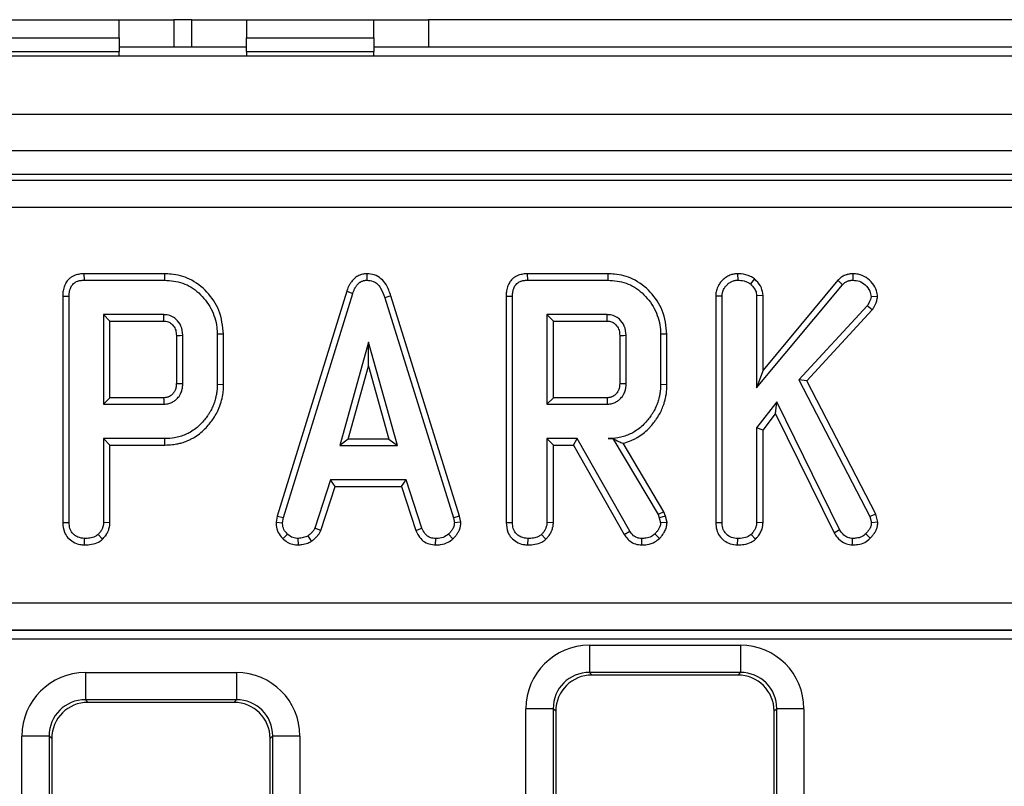
# Model space of a CAD drawing. Units: millimetres. Extents: x 7 to 418, y -29 to 291.
# Drawn here: x 79 to 90, y 175 to 183 of the extents above; entities that cross this region are included whole.
import ezdxf

# ---------------------------------------------------------------- set-up
doc = ezdxf.new("R2010")
doc.units = ezdxf.units.MM

msp = doc.modelspace()

# ---------------------------------------------------------------- linework, layer by layer
at = {"color": 7, "linetype": 'Continuous', "lineweight": 25}
for p, q in [((78.693767, 183.399326), (80.093767, 183.399326)), ((80.093767, 183.199326), (80.093767, 183.399326)), ((80.093767, 183.399326), (80.693767, 183.399326)), ((80.693767, 183.399326), (80.693767, 183.099326)), ((80.893767, 183.399326), (80.693767, 183.399326)), ((80.893767, 183.099326), (80.893767, 183.399326)), ((80.893767, 183.399326), (81.493767, 183.399326)), ((81.493767, 183.399326), (82.893767, 183.399326)), ((81.493767, 183.399326), (81.493767, 183.199326)), ((82.893767, 183.199326), (82.893767, 183.399326)), ((82.893767, 183.399326), (83.493767, 183.399326)), ((83.493767, 183.399326), (83.493767, 183.099326)), ((94.093767, 183.399326), (83.493767, 183.399326)), ((78.693767, 183.199326), (80.093767, 183.199326)), ((80.093767, 183.199326), (80.093767, 183.049326)), ((81.493767, 183.199326), (82.893767, 183.199326)), ((81.493767, 183.049326), (81.493767, 183.199326)), ((82.893767, 183.199326), (82.893767, 183.049326)), ((78.693767, 183.049326), (80.093767, 183.049326)), ((80.693767, 183.099326), (80.093767, 183.099326)), ((80.093767, 182.999326), (80.093767, 183.049326)), ((80.893767, 183.099326), (80.693767, 183.099326)), ((81.493767, 183.099326), (80.893767, 183.099326)), ((81.493767, 183.049326), (81.493767, 182.999326)), ((81.493767, 183.049326), (82.893767, 183.049326)), ((83.493767, 183.099326), (82.893767, 183.099326)), ((82.893767, 182.999326), (82.893767, 183.049326)), ((94.093767, 183.099326), (83.493767, 183.099326)), ((230.643767, 182.999326), (30.843767, 182.999326)), ((230.643767, 182.359326), (30.843767, 182.359326)), ((230.643767, 181.959326), (30.843767, 181.959326)), ((110.330948, 181.699326), (50.774603, 181.699326)), ((50.952235, 181.635796), (110.153316, 181.635796)), ((110.153316, 181.336938), (50.952235, 181.336938)), ((79.706446, 180.607695), (79.707894, 180.537164)), ((80.592185, 180.607695), (79.706446, 180.607695)), ((79.707894, 180.537164), (80.591171, 180.537164)), ((80.592185, 180.607695), (80.591171, 180.537164)), ((82.817139, 180.607786), (82.817455, 180.537164)), ((84.579959, 180.607695), (84.581407, 180.537164)), ((85.465698, 180.607695), (84.579959, 180.607695)), ((84.581407, 180.537164), (85.464684, 180.537164)), ((85.465698, 180.607695), (85.464684, 180.537164)), ((86.891674, 180.607733), (86.892235, 180.537164)), ((87.076816, 180.552064), (87.032353, 180.496961)), ((87.99222, 180.536938), (87.170874, 179.549263)), ((87.99222, 180.536938), (88.043333, 180.488093)), ((88.156649, 180.607756), (88.156847, 180.537164)), ((82.594503, 180.415399), (81.830632, 177.946006)), ((82.594503, 180.415399), (82.661374, 180.392907)), ((87.100343, 179.35414), (88.043333, 180.488093)), ((79.473596, 180.36182), (79.473596, 177.874524)), ((79.473596, 180.36182), (79.544127, 180.360981)), ((79.544127, 177.875508), (79.544127, 180.360981)), ((81.899296, 177.929309), (82.661374, 180.392907)), ((83.080104, 180.364735), (83.012556, 180.344427)), ((83.012556, 180.344427), (83.767539, 177.926944)), ((83.835994, 177.94435), (83.080104, 180.364735)), ((84.34711, 180.36182), (84.34711, 177.874524)), ((84.34711, 180.36182), (84.41764, 180.360981)), ((84.41764, 177.875508), (84.41764, 180.360981)), ((86.651434, 180.366471), (86.721965, 180.36512)), ((86.651434, 180.366471), (86.651434, 177.874524)), ((86.721965, 177.875508), (86.721965, 180.36512)), ((87.170874, 180.368499), (87.100343, 180.366302)), ((87.100343, 180.366302), (87.100343, 179.35414)), ((87.170874, 179.549263), (87.170874, 180.368499)), ((88.429272, 180.355847), (88.358451, 180.357434)), ((88.315292, 180.254562), (87.56563, 179.44164)), ((87.651021, 179.430197), (88.371651, 180.211637)), ((88.371651, 180.211637), (88.315292, 180.254562)), ((80.584667, 180.158785), (79.922505, 180.158785)), ((79.922505, 180.158785), (79.922505, 179.175002)), ((79.993036, 180.088255), (79.922505, 180.158785)), ((85.458181, 180.158785), (84.796019, 180.158785)), ((84.86655, 180.088255), (84.796019, 180.158785)), ((84.796019, 180.158785), (84.796019, 179.175002)), ((79.993036, 179.245532), (79.993036, 180.088255)), ((79.993036, 180.088255), (80.582846, 180.088255)), ((84.86655, 180.088255), (85.45636, 180.088255)), ((84.86655, 179.245532), (84.86655, 180.088255)), ((80.722245, 179.93038), (80.722245, 179.403078)), ((80.792776, 179.402029), (80.792776, 179.931758)), ((81.241685, 179.94492), (81.171154, 179.944174)), ((81.171154, 179.944174), (81.171154, 179.389613)), ((81.241685, 179.388836), (81.241685, 179.94492)), ((85.595758, 179.93038), (85.595758, 179.403078)), ((85.666289, 179.402029), (85.666289, 179.931758)), ((86.115198, 179.94492), (86.044667, 179.944174)), ((86.044667, 179.944174), (86.044667, 179.389613)), ((86.115198, 179.388836), (86.115198, 179.94492)), ((82.835191, 179.856083), (82.518299, 178.720948)), ((83.152083, 178.720948), (82.835191, 179.856083)), ((82.835191, 179.593775), (82.835191, 179.856083)), ((82.611217, 178.791478), (82.835191, 179.593775)), ((82.835191, 179.593775), (83.059166, 178.791478)), ((87.170874, 179.549263), (87.100343, 179.35414)), ((87.56563, 179.44164), (88.343671, 177.941725)), ((87.651021, 179.430197), (87.56563, 179.44164)), ((81.241685, 179.388836), (81.171154, 179.389613)), ((86.115198, 179.388836), (86.044667, 179.389613)), ((88.409927, 177.96717), (87.651021, 179.430197)), ((79.993036, 179.245532), (79.922505, 179.175002)), ((80.582634, 179.245532), (79.993036, 179.245532)), ((84.86655, 179.245532), (84.796019, 179.175002)), ((85.456147, 179.245532), (84.86655, 179.245532)), ((79.922505, 179.175002), (80.584667, 179.175002)), ((84.796019, 179.175002), (85.458181, 179.175002)), ((87.321458, 179.201606), (87.100343, 178.915458)), ((87.308107, 179.068978), (87.321458, 179.201606)), ((88.01259, 177.796877), (87.321458, 179.201606)), ((87.170874, 178.891382), (87.308107, 179.068978)), ((87.308107, 179.068978), (87.951397, 177.761486)), ((87.100343, 178.915458), (87.100343, 177.874326)), ((87.170874, 178.891382), (87.100343, 178.915458)), ((79.922505, 178.796623), (79.922505, 177.874326)), ((80.595901, 178.796623), (79.922505, 178.796623)), ((79.993036, 178.726093), (79.922505, 178.796623)), ((80.596916, 178.726093), (80.595901, 178.796623)), ((82.611217, 178.791478), (82.518299, 178.720948)), ((83.059166, 178.791478), (82.611217, 178.791478)), ((83.059166, 178.791478), (83.152083, 178.720948)), ((85.127691, 178.796623), (84.796019, 178.796623)), ((84.796019, 178.796623), (84.796019, 177.874326)), ((84.86655, 178.726093), (84.796019, 178.796623)), ((85.086684, 178.726093), (85.127691, 178.796623)), ((85.705901, 177.780914), (85.127691, 178.796623)), ((85.520288, 178.797718), (85.468823, 178.796623)), ((85.468823, 178.796623), (85.519667, 178.796623)), ((85.520288, 178.797718), (85.519667, 178.796623)), ((85.519667, 178.796623), (86.018063, 177.963008)), ((87.170874, 177.872394), (87.170874, 178.891382)), ((79.993036, 178.726093), (80.596916, 178.726093)), ((79.993036, 177.872394), (79.993036, 178.726093)), ((82.518299, 178.720948), (83.152083, 178.720948)), ((84.86655, 178.726093), (85.086684, 178.726093)), ((84.86655, 177.872394), (84.86655, 178.726093)), ((85.086684, 178.726093), (85.646073, 177.743443)), ((86.082192, 177.993193), (85.632547, 178.745268)), ((82.418384, 178.342569), (82.243975, 177.812248)), ((82.309618, 177.786086), (82.469435, 178.272038)), ((83.247269, 178.342569), (82.418384, 178.342569)), ((82.469435, 178.272038), (82.418384, 178.342569)), ((82.469435, 178.272038), (83.196235, 178.272038)), ((83.196235, 178.272038), (83.247269, 178.342569)), ((83.196235, 178.272038), (83.356012, 177.78675)), ((83.421678, 177.81284), (83.247269, 178.342569)), ((81.830632, 177.946006), (81.818373, 177.877497)), ((81.830632, 177.946006), (81.899296, 177.929309)), ((81.889245, 177.873144), (81.899296, 177.929309)), ((83.835994, 177.94435), (83.767539, 177.926944)), ((83.767539, 177.926944), (83.778181, 177.873144)), ((83.849163, 177.87777), (83.835994, 177.94435)), ((86.082192, 177.993193), (86.018063, 177.963008)), ((86.018063, 177.963008), (86.031069, 177.926353)), ((86.098761, 177.946498), (86.031069, 177.926353)), ((86.031069, 177.926353), (86.044667, 177.870187)), ((86.098761, 177.946498), (86.082192, 177.993193)), ((86.115786, 177.876177), (86.098761, 177.946498)), ((88.409927, 177.96717), (88.343671, 177.941725)), ((88.343671, 177.941725), (88.361999, 177.87137)), ((88.433416, 177.877003), (88.409927, 177.96717)), ((79.473596, 177.874524), (79.544127, 177.875508)), ((79.993036, 177.872394), (79.922505, 177.874326)), ((81.818373, 177.877497), (81.889245, 177.873144)), ((83.849163, 177.87777), (83.778181, 177.873144)), ((84.34711, 177.874524), (84.41764, 177.875508)), ((84.86655, 177.872394), (84.796019, 177.874326)), ((86.115786, 177.876177), (86.044667, 177.870187)), ((86.651434, 177.874524), (86.721965, 177.875508)), ((87.170874, 177.872394), (87.100343, 177.874326)), ((88.433416, 177.877003), (88.361999, 177.87137)), ((79.909727, 177.690503), (79.86161, 177.742485)), ((81.894015, 177.697117), (81.942455, 177.748397)), ((82.209078, 177.669534), (82.169482, 177.728296)), ((82.309618, 177.786086), (82.243975, 177.812248)), ((83.356012, 177.78675), (83.421678, 177.81284)), ((83.762739, 177.695115), (83.714921, 177.747215)), ((84.783241, 177.690503), (84.735124, 177.742485)), ((85.646073, 177.743443), (85.705901, 177.780914)), ((86.031813, 177.698183), (85.983181, 177.749579)), ((87.087565, 177.690503), (87.039448, 177.742485)), ((87.951397, 177.761486), (88.01259, 177.796877)), ((88.349598, 177.70243), (88.29933, 177.751944)), ((79.713893, 177.628728), (79.714397, 177.699326)), ((82.064661, 177.628585), (82.061289, 177.699326)), ((83.572195, 177.628691), (83.57362, 177.699326)), ((84.587407, 177.628728), (84.587911, 177.699326)), ((85.837731, 177.628716), (85.838924, 177.699326)), ((86.891731, 177.628728), (86.892235, 177.699326)), ((88.154021, 177.628666), (88.155073, 177.699326)), ((51.357403, 176.992467), (109.748148, 176.992467)), ((109.748148, 176.692878), (51.357403, 176.692878)), ((51.358908, 176.691781), (109.746644, 176.691781)), ((109.746644, 176.591918), (51.358908, 176.591918)), ((85.262719, 176.526719), (86.922832, 176.526719)), ((85.262719, 176.526719), (85.262719, 176.22786)), ((86.922832, 176.526719), (86.922832, 176.22786)), ((79.722719, 176.226719), (81.382832, 176.226719)), ((79.722719, 176.226719), (79.722719, 175.92786)), ((81.382832, 176.226719), (81.382832, 175.92786)), ((86.922832, 176.22786), (85.262719, 176.22786)), ((85.262719, 176.22786), (85.291253, 176.199326)), ((86.894298, 176.199326), (85.291253, 176.199326)), ((86.894298, 176.199326), (86.922832, 176.22786)), ((81.382832, 175.92786), (79.722719, 175.92786)), ((79.722719, 175.92786), (79.751253, 175.899326)), ((81.354298, 175.899326), (79.751253, 175.899326)), ((81.354298, 175.899326), (81.382832, 175.92786)), ((84.565383, 159.1124), (84.565383, 175.829382)), ((84.864241, 175.829382), (84.565383, 175.829382)), ((84.864241, 175.829382), (84.864241, 159.1124)), ((84.892776, 175.800848), (84.864241, 175.829382)), ((84.892776, 175.800848), (84.892776, 159.129493)), ((87.32131, 175.829382), (87.292776, 175.800848)), ((87.292776, 159.129493), (87.292776, 175.800848)), ((87.620168, 175.829382), (87.32131, 175.829382)), ((87.32131, 159.1124), (87.32131, 175.829382)), ((87.620168, 175.829382), (87.620168, 159.1124)), ((79.025383, 159.1124), (79.025383, 175.529382)), ((79.324241, 175.529382), (79.025383, 175.529382)), ((79.324241, 175.529382), (79.324241, 159.1124)), ((79.352776, 175.500848), (79.324241, 175.529382)), ((79.352776, 175.500848), (79.352776, 159.129493)), ((81.78131, 175.529382), (81.752776, 175.500848)), ((81.752776, 159.129493), (81.752776, 175.500848)), ((82.080168, 175.529382), (81.78131, 175.529382)), ((81.78131, 159.1124), (81.78131, 175.529382)), ((82.080168, 175.529382), (82.080168, 159.1124))]:
    msp.add_line(p, q, dxfattribs=at)
at = {"color": 7, "linetype": 'Continuous', "lineweight": 25, "flags": 128}
for points in [[(80.722245, 179.93038), (80.739126, 179.930713), (80.763061, 179.931181), (80.792776, 179.931758)], [(85.595758, 179.93038), (85.61264, 179.930713), (85.636575, 179.931181), (85.666289, 179.931758)], [(80.722245, 179.403078), (80.745558, 179.402728), (80.769167, 179.402378), (80.792776, 179.402029)], [(85.595758, 179.403078), (85.619072, 179.402728), (85.64268, 179.402378), (85.666289, 179.402029)], [(80.582634, 179.245532), (80.583309, 179.222219), (80.583989, 179.19861), (80.584667, 179.175002)], [(85.456147, 179.245532), (85.456822, 179.222219), (85.457503, 179.19861), (85.458181, 179.175002)]]:
    msp.add_lwpolyline(points, dxfattribs=at)
at = {"color": 7, "linetype": 'Continuous', "lineweight": 25}
for centre, start in [((12.211072, 181.889166), 358.49117941), ((17.084585, 181.889166), 358.4911794)]:
    msp.add_arc(centre, 68.395488, start, 358.55028366, dxfattribs=at)
for centre, major_axis, ratio, start_param, end_param in [((85.268057, 175.824045), (-0.498749, 0.498749), 0.992432509, 5.501585242, 7.064785372), ((86.917494, 175.824045), (0.498749, 0.498749), 0.992432509, 5.501585242, 7.064785372), ((79.728057, 175.524045), (-0.498749, 0.498749), 0.992432509, 5.501585242, 7.064785372), ((81.377494, 175.524045), (-0.498749, -0.498749), 0.992432509, 2.359992588, 3.923192719), ((85.268057, 175.824045), (-0.288222, 0.288222), 0.981335289, 5.501585242, 7.064785372), ((85.294304, 175.797798), (-0.284999, 0.284999), 0.992432509, 5.501585242, 7.064785372), ((86.891248, 175.797798), (0.284999, 0.284999), 0.992432509, 5.501585242, 7.064785372), ((86.917494, 175.824045), (0.288222, 0.288222), 0.981335289, 5.501585242, 7.064785372), ((79.728057, 175.524045), (-0.288222, 0.288222), 0.981335289, 5.501585242, 7.064785372), ((79.754304, 175.497798), (-0.284999, 0.284999), 0.992432509, 5.501585242, 7.064785372), ((81.351248, 175.497798), (-0.284999, -0.284999), 0.992432509, 2.359992588, 3.923192719), ((81.377494, 175.524045), (0.288222, 0.288222), 0.981335289, 5.501585242, 7.064785372)]:
    msp.add_ellipse(centre, major_axis=major_axis, ratio=ratio, start_param=start_param, end_param=end_param, dxfattribs=at)
for points, knots in [([(79.706446, 180.607695), (79.700409, 180.607458), (79.684272, 180.606826), (79.65999, 180.604611), (79.633903, 180.599298), (79.612931, 180.592776), (79.589986, 180.583431), (79.570527, 180.572751), (79.55266, 180.559723), (79.538085, 180.546966), (79.523111, 180.53047), (79.508025, 180.508458), (79.496679, 180.486077), (79.487103, 180.461082), (79.480232, 180.435944), (79.476163, 180.410799), (79.47443, 180.389464), (79.473878, 180.374121), (79.473667, 180.364898), (79.473596, 180.36182)], [0, 0, 0, 0, 0.047157532, 0.126059554, 0.189986192, 0.254592813, 0.297165116, 0.383262755, 0.426935992, 0.469566377, 0.53425504, 0.60023401, 0.67728407, 0.72949905, 0.808970954, 0.880190092, 0.92799276, 0.975966097, 1, 1, 1, 1]), ([(79.544127, 180.360981), (79.544221, 180.36493), (79.544456, 180.374806), (79.545064, 180.388638), (79.546394, 180.40248), (79.548225, 180.414376), (79.550794, 180.426264), (79.554671, 180.440073), (79.559471, 180.453042), (79.566671, 180.468245), (79.574092, 180.48047), (79.586363, 180.495758), (79.600027, 180.507699), (79.618106, 180.518541), (79.633498, 180.525184), (79.650805, 180.530683), (79.668422, 180.534431), (79.688315, 180.536362), (79.701358, 180.536896), (79.707894, 180.537164)], [0, 0, 0, 0, 0.042952474, 0.107428024, 0.150514664, 0.194103307, 0.238228755, 0.282698792, 0.349999428, 0.388271777, 0.465562793, 0.504756257, 0.601226985, 0.660695892, 0.733551852, 0.782918052, 0.858038175, 0.928872976, 1, 1, 1, 1]), ([(80.591171, 180.537164), (80.659667, 180.531541), (80.797478, 180.520229), (80.97996, 180.402664), (81.112131, 180.231754), (81.167584, 180.066088), (81.170421, 179.969191), (81.171154, 179.944174)], [0, 0, 0, 0, 0.221598757, 0.445841342, 0.68369256, 0.918335314, 1, 1, 1, 1]), ([(81.241685, 179.94492), (81.23162, 180.033852), (81.212416, 180.203547), (81.0676, 180.414721), (80.883387, 180.558663), (80.710665, 180.603909), (80.616906, 180.606905), (80.592185, 180.607695)], [0, 0, 0, 0, 0.257751917, 0.491828137, 0.72580221, 0.927704087, 1, 1, 1, 1]), ([(82.817139, 180.607786), (82.81414, 180.607624), (82.805141, 180.607137), (82.790102, 180.606033), (82.769056, 180.602764), (82.748817, 180.597082), (82.727053, 180.588186), (82.706739, 180.577151), (82.688031, 180.563592), (82.670841, 180.548274), (82.655213, 180.531441), (82.638321, 180.5089), (82.622593, 180.482647), (82.609331, 180.454846), (82.600575, 180.432127), (82.596022, 180.419584), (82.594503, 180.415399)], [0, 0, 0, 0, 0.028478418, 0.0854693, 0.142909591, 0.230198992, 0.284028141, 0.365643213, 0.448757933, 0.502515381, 0.583797078, 0.666099307, 0.76921181, 0.873458455, 0.957784593, 1, 1, 1, 1]), ([(82.661374, 180.392907), (82.662256, 180.395334), (82.664905, 180.402614), (82.669419, 180.414721), (82.675318, 180.429089), (82.680858, 180.440814), (82.685669, 180.450002), (82.690732, 180.45904), (82.697597, 180.470082), (82.706844, 180.4828), (82.715512, 180.492781), (82.725047, 180.502248), (82.734099, 180.509914), (82.746289, 180.518321), (82.759352, 180.525408), (82.773259, 180.53069), (82.787663, 180.534412), (82.801904, 180.536311), (82.812501, 180.536892), (82.817455, 180.537164)], [0, 0, 0, 0, 0.033852349, 0.101564493, 0.169388383, 0.237411344, 0.271485354, 0.305341253, 0.373212536, 0.441812856, 0.511288936, 0.546226971, 0.617926865, 0.666404446, 0.740198592, 0.812149955, 0.860856103, 0.934963102, 1, 1, 1, 1]), ([(83.080104, 180.364735), (83.065453, 180.408055), (83.041673, 180.478365), (82.974755, 180.557683), (82.900223, 180.6004), (82.844186, 180.606525), (82.817172, 180.607785), (82.817139, 180.607786)], [0, 0, 0, 0, 0.351396676, 0.570316674, 0.790185857, 0.999740684, 1, 1, 1, 1]), ([(82.817455, 180.537164), (82.840503, 180.534948), (82.882535, 180.530906), (82.934657, 180.496692), (82.982203, 180.436169), (83.00036, 180.38129), (83.012556, 180.344427)], [0, 0, 0, 0, 0.23085242, 0.420997547, 0.611074451, 1, 1, 1, 1]), ([(84.579959, 180.607695), (84.573923, 180.607458), (84.557786, 180.606826), (84.533503, 180.604611), (84.507417, 180.599298), (84.486444, 180.592776), (84.463499, 180.583431), (84.44404, 180.572751), (84.426173, 180.559723), (84.411598, 180.546966), (84.396624, 180.53047), (84.381539, 180.508458), (84.370192, 180.486077), (84.360617, 180.461082), (84.353745, 180.435944), (84.349676, 180.410799), (84.347943, 180.389464), (84.347391, 180.374121), (84.34718, 180.364898), (84.34711, 180.36182)], [0, 0, 0, 0, 0.047157532, 0.126059554, 0.189986192, 0.254592813, 0.297165116, 0.383262755, 0.426935992, 0.469566377, 0.53425504, 0.60023401, 0.67728407, 0.72949905, 0.808970954, 0.880190092, 0.92799276, 0.975966097, 1, 1, 1, 1]), ([(84.41764, 180.360981), (84.417734, 180.36493), (84.417969, 180.374806), (84.418577, 180.388638), (84.419908, 180.40248), (84.421738, 180.414376), (84.424308, 180.426264), (84.428184, 180.440073), (84.432984, 180.453042), (84.440184, 180.468245), (84.447606, 180.48047), (84.459876, 180.495758), (84.47354, 180.507699), (84.491619, 180.518541), (84.507012, 180.525184), (84.524319, 180.530683), (84.541935, 180.534431), (84.561828, 180.536362), (84.574872, 180.536896), (84.581407, 180.537164)], [0, 0, 0, 0, 0.042952474, 0.107428024, 0.150514664, 0.194103307, 0.238228755, 0.282698791, 0.349999428, 0.388271777, 0.465562793, 0.504756257, 0.601226985, 0.660695892, 0.733551852, 0.782918052, 0.858038174, 0.928872976, 1, 1, 1, 1]), ([(85.464684, 180.537164), (85.533181, 180.531541), (85.670991, 180.520229), (85.853473, 180.402664), (85.985645, 180.231754), (86.041097, 180.066088), (86.043935, 179.969191), (86.044667, 179.944174)], [0, 0, 0, 0, 0.221598757, 0.445841342, 0.68369256, 0.918335314, 1, 1, 1, 1]), ([(86.115198, 179.94492), (86.105134, 180.033852), (86.08593, 180.203547), (85.941113, 180.414721), (85.7569, 180.558663), (85.584178, 180.603909), (85.490419, 180.606905), (85.465698, 180.607695)], [0, 0, 0, 0, 0.257751918, 0.491828137, 0.72580221, 0.927704087, 1, 1, 1, 1]), ([(86.891674, 180.607733), (86.885417, 180.607486), (86.866561, 180.606742), (86.841349, 180.603227), (86.815454, 180.595161), (86.794565, 180.586366), (86.772936, 180.574703), (86.752219, 180.560796), (86.736526, 180.547931), (86.722665, 180.534964), (86.710435, 180.52216), (86.696949, 180.505476), (86.686938, 180.490444), (86.676361, 180.471897), (86.666643, 180.451013), (86.657672, 180.424059), (86.653782, 180.402567), (86.652081, 180.383279), (86.651683, 180.372938), (86.651434, 180.366471)], [0, 0, 0, 0, 0.0499014149, 0.1503835591, 0.2014791698, 0.265627019, 0.3306534538, 0.3969496049, 0.464112458, 0.4920572879, 0.54814609, 0.6050199285, 0.662758906, 0.6917892123, 0.7750889151, 0.8457739833, 0.9175727984, 0.9484499325, 1, 1, 1, 1]), ([(86.721965, 180.36512), (86.722244, 180.372562), (86.722711, 180.385023), (86.725317, 180.402445), (86.728873, 180.41468), (86.734168, 180.428869), (86.740586, 180.44257), (86.749682, 180.457711), (86.757291, 180.467988), (86.76701, 180.479449), (86.777467, 180.490001), (86.792523, 180.502732), (86.80617, 180.512199), (86.821816, 180.520991), (86.837182, 180.528006), (86.852238, 180.532832), (86.8676, 180.535712), (86.879901, 180.536647), (86.889146, 180.537034), (86.892235, 180.537164)], [0, 0, 0, 0, 0.083392412, 0.139625401, 0.196886021, 0.225752899, 0.309304132, 0.365914755, 0.423423098, 0.452334008, 0.534267903, 0.589463385, 0.673121433, 0.719849784, 0.790427691, 0.862053676, 0.896310251, 0.96535221, 1, 1, 1, 1]), ([(87.076816, 180.552064), (87.062373, 180.56164), (87.018374, 180.59081), (86.952454, 180.606105), (86.904418, 180.607391), (86.891674, 180.607733)], [0, 0, 0, 0, 0.264177706, 0.804797068, 1, 1, 1, 1]), ([(86.892235, 180.537164), (86.915893, 180.535794), (86.952203, 180.533691), (86.999734, 180.518373), (87.021341, 180.50419), (87.032353, 180.496961)], [0, 0, 0, 0, 0.47831768, 0.734112079, 1, 1, 1, 1]), ([(87.170874, 180.368499), (87.167156, 180.397288), (87.159225, 180.458692), (87.113902, 180.516629), (87.083677, 180.545509), (87.076816, 180.552064)], [0, 0, 0, 0, 0.405577239, 0.865066724, 1, 1, 1, 1]), ([(88.156649, 180.607756), (88.153716, 180.60763), (88.144913, 180.607251), (88.130205, 180.606318), (88.112565, 180.603852), (88.098045, 180.600283), (88.081849, 180.595093), (88.064097, 180.587887), (88.044219, 180.577682), (88.02864, 180.567635), (88.015306, 180.557508), (88.0038, 180.547536), (87.995673, 180.540098), (87.99222, 180.536938)], [0, 0, 0, 0, 0.047921978, 0.143822609, 0.240461857, 0.338254404, 0.387442316, 0.51801449, 0.650444982, 0.751601579, 0.820162999, 0.923604593, 1, 1, 1, 1]), ([(88.043333, 180.488093), (88.048736, 180.493024), (88.057772, 180.50127), (88.071553, 180.51163), (88.08228, 180.517912), (88.094442, 180.523979), (88.104662, 180.528288), (88.115177, 180.531731), (88.122436, 180.533647), (88.131183, 180.535304), (88.140116, 180.536258), (88.14911, 180.536819), (88.154266, 180.537049), (88.156847, 180.537164)], [0, 0, 0, 0, 0.172722059, 0.2888424648, 0.4065322051, 0.4657502448, 0.6098990652, 0.6679579419, 0.7270102351, 0.7871242998, 0.8780762918, 0.9389891171, 1, 1, 1, 1]), ([(88.429272, 180.355847), (88.427151, 180.378043), (88.422044, 180.431475), (88.376097, 180.505136), (88.307826, 180.571315), (88.228498, 180.604421), (88.176322, 180.606843), (88.156649, 180.607756)], [0, 0, 0, 0, 0.162256412, 0.390597695, 0.617215428, 0.855674853, 1, 1, 1, 1]), ([(88.156847, 180.537164), (88.181915, 180.535255), (88.232383, 180.531412), (88.298458, 180.486198), (88.34746, 180.427062), (88.355177, 180.378173), (88.358451, 180.357434)], [0, 0, 0, 0, 0.250732117, 0.504786224, 0.789921058, 1, 1, 1, 1]), ([(87.032353, 180.496961), (87.048877, 180.480223), (87.077555, 180.45117), (87.098151, 180.40333), (87.099757, 180.376205), (87.100343, 180.366302)], [0, 0, 0, 0, 0.463257818, 0.804045217, 1, 1, 1, 1]), ([(88.358451, 180.357434), (88.356864, 180.346248), (88.353777, 180.324498), (88.337484, 180.290238), (88.32359, 180.267903), (88.315292, 180.254562)], [0, 0, 0, 0, 0.298992549, 0.581327475, 1, 1, 1, 1]), ([(88.371651, 180.211637), (88.378626, 180.222682), (88.40273, 180.26085), (88.424456, 180.310021), (88.428546, 180.348936), (88.429272, 180.355847)], [0, 0, 0, 0, 0.250883026, 0.866975353, 1, 1, 1, 1]), ([(80.792776, 179.931758), (80.789257, 179.966734), (80.782608, 180.032828), (80.728476, 180.105018), (80.667149, 180.146066), (80.618706, 180.157217), (80.591193, 180.158485), (80.584667, 180.158785)], [0, 0, 0, 0, 0.303354369, 0.573256118, 0.758097496, 0.94262904, 1, 1, 1, 1]), ([(85.666289, 179.931758), (85.66277, 179.966734), (85.656121, 180.032828), (85.601989, 180.105018), (85.540662, 180.146066), (85.49222, 180.157217), (85.464706, 180.158485), (85.458181, 180.158785)], [0, 0, 0, 0, 0.303354368, 0.573256118, 0.758097496, 0.94262904, 1, 1, 1, 1]), ([(80.582846, 180.088255), (80.599898, 180.086872), (80.630773, 180.084367), (80.674675, 180.056979), (80.701105, 180.022323), (80.719872, 179.977853), (80.721291, 179.949472), (80.722245, 179.93038)], [0, 0, 0, 0, 0.215030604, 0.389353893, 0.641629737, 0.75890753, 1, 1, 1, 1]), ([(85.45636, 180.088255), (85.473411, 180.086872), (85.504287, 180.084367), (85.548189, 180.056979), (85.574619, 180.022323), (85.593386, 179.977853), (85.594804, 179.949472), (85.595758, 179.93038)], [0, 0, 0, 0, 0.215030604, 0.389353893, 0.641629737, 0.75890753, 1, 1, 1, 1]), ([(80.722245, 179.403078), (80.722159, 179.400321), (80.7219, 179.392048), (80.721346, 179.379619), (80.720123, 179.367173), (80.718015, 179.356136), (80.715384, 179.34656), (80.711153, 179.334191), (80.706242, 179.322291), (80.699605, 179.309832), (80.69383, 179.301402), (80.686258, 179.291921), (80.677944, 179.283122), (80.667322, 179.27382), (80.659057, 179.26781), (80.650503, 179.262501), (80.641736, 179.257871), (80.630316, 179.253056), (80.619267, 179.249597), (80.607195, 179.24735), (80.595429, 179.246291), (80.586711, 179.245774), (80.582634, 179.245532)], [0, 0, 0, 0, 0.034973185, 0.104947574, 0.1577327, 0.193349697, 0.247289205, 0.283473075, 0.35908641, 0.41021317, 0.462193585, 0.488362152, 0.564034527, 0.615250546, 0.667230773, 0.693373314, 0.742865445, 0.792746558, 0.850356289, 0.889255956, 0.948209911, 1, 1, 1, 1]), ([(80.584667, 179.175002), (80.590124, 179.175314), (80.604728, 179.17615), (80.626778, 179.178615), (80.650249, 179.185045), (80.667282, 179.191938), (80.682825, 179.199687), (80.696961, 179.208055), (80.71303, 179.219894), (80.725561, 179.231149), (80.738704, 179.244649), (80.750194, 179.258487), (80.76304, 179.278151), (80.773329, 179.299073), (80.781369, 179.320735), (80.787552, 179.342685), (80.790877, 179.362904), (80.79223, 179.383714), (80.792593, 179.39592), (80.792776, 179.402029)], [0, 0, 0, 0, 0.0476405324, 0.1275135366, 0.192761438, 0.2590666888, 0.287300734, 0.3440824869, 0.4019705556, 0.4609658732, 0.4906316186, 0.5661447173, 0.617236953, 0.6950271674, 0.768738281, 0.8183422027, 0.8935818418, 0.9467422468, 1, 1, 1, 1]), ([(81.171154, 179.389613), (81.170908, 179.378195), (81.170415, 179.355355), (81.167721, 179.315271), (81.161316, 179.275287), (81.150263, 179.230005), (81.138865, 179.190908), (81.122001, 179.147776), (81.104004, 179.11162), (81.083854, 179.076186), (81.060973, 179.041786), (81.029565, 179.00024), (80.987643, 178.952952), (80.936775, 178.906706), (80.881074, 178.869609), (80.823177, 178.84018), (80.764093, 178.818154), (80.688098, 178.800626), (80.631322, 178.798161), (80.595901, 178.796623)], [0, 0, 0, 0, 0.037296274, 0.074606504, 0.131124837, 0.169247945, 0.226814668, 0.263961507, 0.320347886, 0.35854182, 0.397027242, 0.455184312, 0.528508057, 0.603132434, 0.679028322, 0.746312858, 0.814859066, 0.884490757, 1, 1, 1, 1]), ([(80.596916, 178.726093), (80.6243, 178.726997), (80.672431, 178.728587), (80.733871, 178.738804), (80.788321, 178.752285), (80.833803, 178.768594), (80.876573, 178.788184), (80.922551, 178.812595), (80.9779, 178.848977), (81.035277, 178.900598), (81.08225, 178.953176), (81.123442, 179.007103), (81.154245, 179.055828), (81.1778, 179.101354), (81.20036, 179.151218), (81.220849, 179.217508), (81.236903, 179.292094), (81.240869, 179.34983), (81.24149, 179.379536), (81.241685, 179.388836)], [0, 0, 0, 0, 0.0799033691, 0.1404427897, 0.1814043739, 0.2435798883, 0.2811312303, 0.3186811259, 0.3955003314, 0.4738006625, 0.5432866221, 0.6010843017, 0.6717673538, 0.7112215173, 0.7506824004, 0.8313934395, 0.9132452366, 0.9728371449, 1, 1, 1, 1]), ([(85.595758, 179.403078), (85.595672, 179.400321), (85.595413, 179.392048), (85.594859, 179.379619), (85.593637, 179.367173), (85.591529, 179.356136), (85.588897, 179.34656), (85.584666, 179.334191), (85.579756, 179.322291), (85.573118, 179.309832), (85.567343, 179.301402), (85.559771, 179.291921), (85.551458, 179.283122), (85.540835, 179.27382), (85.53257, 179.26781), (85.524017, 179.262501), (85.515249, 179.257871), (85.50383, 179.253056), (85.49278, 179.249597), (85.480709, 179.24735), (85.468942, 179.246291), (85.460224, 179.245774), (85.456147, 179.245532)], [0, 0, 0, 0, 0.034973185, 0.104947574, 0.1577327, 0.193349697, 0.247289205, 0.283473075, 0.359086411, 0.41021317, 0.462193585, 0.488362152, 0.564034527, 0.615250546, 0.667230773, 0.693373314, 0.742865445, 0.792746558, 0.850356289, 0.889255956, 0.948209911, 1, 1, 1, 1]), ([(85.458181, 179.175002), (85.463637, 179.175314), (85.478242, 179.17615), (85.500291, 179.178615), (85.523763, 179.185045), (85.540795, 179.191938), (85.556338, 179.199687), (85.570475, 179.208055), (85.586544, 179.219894), (85.599075, 179.231149), (85.612217, 179.244649), (85.623708, 179.258487), (85.636553, 179.278151), (85.646843, 179.299073), (85.654883, 179.320735), (85.661065, 179.342685), (85.664391, 179.362904), (85.665743, 179.383714), (85.666107, 179.39592), (85.666289, 179.402029)], [0, 0, 0, 0, 0.047640532, 0.127513537, 0.192761438, 0.259066689, 0.287300734, 0.344082487, 0.401970556, 0.460965873, 0.490631619, 0.566144717, 0.617236953, 0.695027167, 0.768738281, 0.818342203, 0.893581842, 0.946742247, 1, 1, 1, 1]), ([(86.044667, 179.389613), (86.044421, 179.378194), (86.043929, 179.355353), (86.041234, 179.315267), (86.034829, 179.275281), (86.023774, 179.229996), (86.012374, 179.190897), (85.995508, 179.147763), (85.97751, 179.111605), (85.957357, 179.07617), (85.934474, 179.041769), (85.903064, 179.000221), (85.861136, 178.952935), (85.810267, 178.906677), (85.754528, 178.869603), (85.696601, 178.840056), (85.637311, 178.818387), (85.561273, 178.800412), (85.504358, 178.79808), (85.468823, 178.796623)], [0, 0, 0, 0, 0.0372753369, 0.074564624, 0.1310513177, 0.169153123, 0.2266877191, 0.2638137047, 0.3201683681, 0.3583408214, 0.3968046226, 0.4549289875, 0.5282114368, 0.6027938579, 0.6786486277, 0.7459725491, 0.8145997074, 0.8842453025, 1, 1, 1, 1]), ([(85.632547, 178.745268), (85.636286, 178.746233), (85.666305, 178.753979), (85.707675, 178.768465), (85.755163, 178.7907), (85.800119, 178.815087), (85.8542, 178.851235), (85.902905, 178.895557), (85.944005, 178.939524), (85.973887, 178.97662), (86.002084, 179.015442), (86.028025, 179.056515), (86.053849, 179.105285), (86.075155, 179.15613), (86.089134, 179.202087), (86.100193, 179.244179), (86.109603, 179.292652), (86.114208, 179.341704), (86.114909, 179.375045), (86.115198, 179.388836)], [0, 0, 0, 0, 0.013409542, 0.107644714, 0.151520686, 0.195393156, 0.285146422, 0.376573393, 0.423325208, 0.494050345, 0.541780206, 0.589859643, 0.662593527, 0.733149935, 0.780863573, 0.829264987, 0.884220534, 0.952107651, 1, 1, 1, 1]), ([(85.520288, 178.797718), (85.541465, 178.787013), (85.579946, 178.767561), (85.61623, 178.752183), (85.632547, 178.745268)], [0, 0, 0, 0, 0.550305532, 1, 1, 1, 1]), ([(79.473596, 177.874524), (79.476871, 177.838002), (79.482307, 177.777371), (79.528331, 177.704526), (79.58748, 177.658121), (79.65216, 177.632602), (79.696392, 177.629826), (79.713893, 177.628728)], [0, 0, 0, 0, 0.2823259099, 0.4686948242, 0.6545069053, 0.8632999578, 1, 1, 1, 1]), ([(79.714397, 177.699326), (79.688653, 177.702329), (79.644084, 177.707526), (79.593303, 177.741475), (79.559136, 177.784644), (79.545404, 177.831535), (79.544467, 177.86381), (79.544127, 177.875508)], [0, 0, 0, 0, 0.278835386, 0.48271286, 0.647432188, 0.872201508, 1, 1, 1, 1]), ([(79.922505, 177.874326), (79.922336, 177.87124), (79.921911, 177.863519), (79.920899, 177.851158), (79.918152, 177.835202), (79.912982, 177.819819), (79.906387, 177.805035), (79.900996, 177.794653), (79.893932, 177.782549), (79.886004, 177.770969), (79.875654, 177.758299), (79.867896, 177.749487), (79.863182, 177.744236), (79.86161, 177.742485)], [0, 0, 0, 0, 0.062272006, 0.155761157, 0.24971551, 0.387713194, 0.481219502, 0.575762171, 0.623162268, 0.763512856, 0.857842579, 0.952602529, 1, 1, 1, 1]), ([(79.909727, 177.690503), (79.915531, 177.69692), (79.925212, 177.707623), (79.940002, 177.725418), (79.950551, 177.740178), (79.960794, 177.756915), (79.968535, 177.771434), (79.97618, 177.7882), (79.982812, 177.805659), (79.987377, 177.822123), (79.99077, 177.8411), (79.992201, 177.856722), (79.992827, 177.86847), (79.993036, 177.872394)], [0, 0, 0, 0, 0.126534308, 0.21103962, 0.338306786, 0.391394952, 0.497956503, 0.578693675, 0.660753631, 0.770897052, 0.82792221, 0.942532084, 1, 1, 1, 1]), ([(81.818373, 177.877497), (81.8189, 177.866202), (81.820658, 177.828483), (81.836261, 177.764643), (81.871048, 177.719401), (81.891988, 177.699084), (81.894015, 177.697117)], [0, 0, 0, 0, 0.168956989, 0.564194755, 0.9578166, 1, 1, 1, 1]), ([(81.942455, 177.748397), (81.927915, 177.76426), (81.898713, 177.796122), (81.890774, 177.843957), (81.889454, 177.869157), (81.889245, 177.873144)], [0, 0, 0, 0, 0.4549529627, 0.9137829434, 1, 1, 1, 1]), ([(83.778181, 177.873144), (83.77795, 177.869625), (83.777412, 177.861408), (83.776022, 177.84842), (83.772913, 177.835556), (83.7691, 177.825288), (83.765443, 177.816971), (83.760448, 177.806793), (83.753167, 177.793799), (83.743019, 177.778873), (83.733326, 177.767204), (83.72386, 177.756703), (83.718343, 177.750847), (83.714921, 177.747215)], [0, 0, 0, 0, 0.073173672, 0.17088546, 0.270655972, 0.346811369, 0.397899539, 0.459122026, 0.582028828, 0.706652039, 0.833051112, 0.896458448, 1, 1, 1, 1]), ([(83.762739, 177.695115), (83.765921, 177.698481), (83.773876, 177.706895), (83.786398, 177.720577), (83.802307, 177.740093), (83.818505, 177.76498), (83.83222, 177.792183), (83.839617, 177.812589), (83.843543, 177.827346), (83.845946, 177.839736), (83.847688, 177.854857), (83.848496, 177.867572), (83.848996, 177.87522), (83.849163, 177.87777)], [0, 0, 0, 0, 0.066920866, 0.167334321, 0.267949151, 0.430421328, 0.595322595, 0.707128143, 0.743283076, 0.815911308, 0.889254265, 0.963076609, 1, 1, 1, 1]), ([(84.34711, 177.874524), (84.350384, 177.838002), (84.355821, 177.777371), (84.401844, 177.704526), (84.460993, 177.658121), (84.525673, 177.632602), (84.569905, 177.629826), (84.587407, 177.628728)], [0, 0, 0, 0, 0.28232591, 0.468694824, 0.654506905, 0.863299958, 1, 1, 1, 1]), ([(84.587911, 177.699326), (84.562166, 177.702329), (84.517597, 177.707526), (84.466816, 177.741475), (84.43265, 177.784644), (84.418918, 177.831535), (84.41798, 177.86381), (84.41764, 177.875508)], [0, 0, 0, 0, 0.278835386, 0.48271286, 0.647432188, 0.872201508, 1, 1, 1, 1]), ([(84.796019, 177.874326), (84.795849, 177.87124), (84.795425, 177.863519), (84.794413, 177.851158), (84.791666, 177.835202), (84.786496, 177.819819), (84.7799, 177.805035), (84.77451, 177.794653), (84.767446, 177.782549), (84.759517, 177.770969), (84.749167, 177.758299), (84.74141, 177.749487), (84.736695, 177.744236), (84.735124, 177.742485)], [0, 0, 0, 0, 0.062272006, 0.155761157, 0.24971551, 0.387713194, 0.481219502, 0.575762171, 0.623162268, 0.763512856, 0.857842579, 0.952602529, 1, 1, 1, 1]), ([(84.783241, 177.690503), (84.789045, 177.69692), (84.798725, 177.707623), (84.813516, 177.725418), (84.824065, 177.740178), (84.834307, 177.756915), (84.842049, 177.771434), (84.849694, 177.7882), (84.856325, 177.805659), (84.86089, 177.822123), (84.864283, 177.8411), (84.865715, 177.856722), (84.866341, 177.86847), (84.86655, 177.872394)], [0, 0, 0, 0, 0.126534308, 0.21103962, 0.338306785, 0.391394952, 0.497956503, 0.578693675, 0.660753631, 0.770897052, 0.82792221, 0.942532084, 1, 1, 1, 1]), ([(86.044667, 177.870187), (86.044527, 177.868188), (86.044035, 177.861167), (86.042822, 177.847999), (86.038941, 177.83408), (86.033016, 177.820521), (86.027372, 177.809581), (86.020168, 177.79679), (86.012193, 177.784252), (86.0031, 177.77236), (85.994541, 177.762282), (85.988251, 177.755211), (85.984448, 177.750987), (85.983181, 177.749579)], [0, 0, 0, 0, 0.043457279, 0.152574375, 0.286088217, 0.354208994, 0.473157089, 0.552696357, 0.672390223, 0.794871984, 0.87682678, 0.958938442, 1, 1, 1, 1]), ([(86.031813, 177.698183), (86.036546, 177.703413), (86.044436, 177.712132), (86.056697, 177.726424), (86.065901, 177.738295), (86.075431, 177.752112), (86.084771, 177.767379), (86.095601, 177.787557), (86.103922, 177.806369), (86.110144, 177.826106), (86.113673, 177.845347), (86.114901, 177.863509), (86.115589, 177.873356), (86.115786, 177.876177)], [0, 0, 0, 0, 0.104870669, 0.174829492, 0.279952375, 0.327997024, 0.42433794, 0.545858837, 0.668356651, 0.729428298, 0.853238886, 0.957955357, 1, 1, 1, 1]), ([(86.651434, 177.874524), (86.65319, 177.847963), (86.656587, 177.796574), (86.688704, 177.725266), (86.742882, 177.67272), (86.81228, 177.636172), (86.864388, 177.631289), (86.891731, 177.628728)], [0, 0, 0, 0, 0.206868373, 0.400233106, 0.594679857, 0.78731488, 1, 1, 1, 1]), ([(86.892235, 177.699326), (86.86964, 177.701693), (86.824195, 177.706454), (86.770919, 177.740352), (86.735351, 177.788269), (86.723052, 177.83435), (86.722234, 177.865324), (86.721965, 177.875508)], [0, 0, 0, 0, 0.245667699, 0.494109921, 0.661493539, 0.8886952, 1, 1, 1, 1]), ([(87.100343, 177.874326), (87.100218, 177.872043), (87.099842, 177.865191), (87.099007, 177.853741), (87.096961, 177.839989), (87.093799, 177.828734), (87.090445, 177.819452), (87.086278, 177.80943), (87.080041, 177.796622), (87.071342, 177.781717), (87.0629, 177.769905), (87.052274, 177.756775), (87.044883, 177.748541), (87.039448, 177.742485)], [0, 0, 0, 0, 0.046057233, 0.138224636, 0.231190423, 0.325570331, 0.373119657, 0.429960664, 0.544109816, 0.659812204, 0.777181095, 0.836135612, 1, 1, 1, 1]), ([(87.087565, 177.690503), (87.093166, 177.696711), (87.102129, 177.706646), (87.115847, 177.722961), (87.128341, 177.739834), (87.140811, 177.760479), (87.151666, 177.782333), (87.158708, 177.800187), (87.163569, 177.816087), (87.166815, 177.829806), (87.169204, 177.846678), (87.170261, 177.860931), (87.170721, 177.869526), (87.170874, 177.872394)], [0, 0, 0, 0, 0.122273713, 0.19568379, 0.311684065, 0.428916425, 0.547940839, 0.668236729, 0.709056784, 0.791053714, 0.874105715, 0.957999485, 1, 1, 1, 1]), ([(88.361999, 177.87137), (88.361453, 177.86579), (88.360541, 177.856468), (88.357985, 177.841601), (88.354078, 177.82892), (88.348025, 177.81504), (88.341517, 177.803463), (88.335112, 177.794001), (88.330525, 177.787787), (88.325702, 177.78158), (88.319367, 177.773963), (88.310151, 177.763574), (88.303389, 177.756307), (88.29933, 177.751944)], [0, 0, 0, 0, 0.12158056, 0.203105761, 0.326847333, 0.408183545, 0.531279775, 0.614222706, 0.655905435, 0.698803831, 0.784691303, 0.87074779, 1, 1, 1, 1]), ([(88.349598, 177.70243), (88.351755, 177.704745), (88.358228, 177.711692), (88.368921, 177.723379), (88.381244, 177.737903), (88.390868, 177.750578), (88.397876, 177.760912), (88.404241, 177.77107), (88.411364, 177.783997), (88.418042, 177.79894), (88.423074, 177.813116), (88.427185, 177.828029), (88.429871, 177.843014), (88.431811, 177.859968), (88.432814, 177.870611), (88.433416, 177.877003)], [0, 0, 0, 0, 0.047744978, 0.143247608, 0.238949169, 0.335001719, 0.383156416, 0.427275182, 0.515814286, 0.605584579, 0.673866804, 0.742569807, 0.838731889, 0.90315485, 1, 1, 1, 1]), ([(79.86161, 177.742485), (79.851041, 177.734585), (79.824845, 177.715004), (79.772944, 177.701872), (79.734004, 177.700179), (79.714397, 177.699326)], [0, 0, 0, 0, 0.2513586546, 0.6230416786, 1, 1, 1, 1]), ([(82.061289, 177.699326), (82.040766, 177.701108), (81.999501, 177.704692), (81.961922, 177.730505), (81.944643, 177.746386), (81.942455, 177.748397)], [0, 0, 0, 0, 0.463556448, 0.932056919, 1, 1, 1, 1]), ([(82.169482, 177.728296), (82.15256, 177.721005), (82.126807, 177.709909), (82.089747, 177.70338), (82.070784, 177.700678), (82.061289, 177.699326)], [0, 0, 0, 0, 0.488909822, 0.744104238, 1, 1, 1, 1]), ([(82.243975, 177.812248), (82.24254, 177.809202), (82.239188, 177.802082), (82.233705, 177.792153), (82.226271, 177.781962), (82.219458, 177.774061), (82.213863, 177.768072), (82.20885, 177.762912), (82.201893, 177.756104), (82.191957, 177.747103), (82.182661, 177.739201), (82.175141, 177.732957), (82.171368, 177.72985), (82.169482, 177.728296)], [0, 0, 0, 0, 0.089092753, 0.208207315, 0.299314411, 0.422282041, 0.483978831, 0.516116036, 0.61260476, 0.741419054, 0.870688519, 0.935343609, 1, 1, 1, 1]), ([(82.209078, 177.669534), (82.213498, 177.673166), (82.222338, 177.680432), (82.236597, 177.692407), (82.249768, 177.704233), (82.26174, 177.716), (82.269965, 177.724765), (82.276447, 177.732162), (82.282993, 177.740079), (82.290842, 177.750684), (82.299124, 177.764331), (82.305046, 177.776343), (82.308474, 177.783648), (82.309618, 177.786086)], [0, 0, 0, 0, 0.110273964, 0.220555658, 0.358873406, 0.45132934, 0.544046673, 0.590463715, 0.640875566, 0.742028612, 0.844457805, 0.94809109, 1, 1, 1, 1]), ([(83.356012, 177.78675), (83.364938, 177.767898), (83.385097, 177.725321), (83.431524, 177.668208), (83.500851, 177.635504), (83.548818, 177.630923), (83.572195, 177.628691)], [0, 0, 0, 0, 0.219319232, 0.495306809, 0.754034906, 1, 1, 1, 1]), ([(83.57362, 177.699326), (83.55513, 177.701115), (83.523187, 177.704204), (83.480651, 177.723318), (83.446752, 177.760366), (83.431278, 177.792748), (83.421678, 177.81284)], [0, 0, 0, 0, 0.273150124, 0.471886328, 0.672328599, 1, 1, 1, 1]), ([(83.714921, 177.747215), (83.69533, 177.733305), (83.656059, 177.705423), (83.60388, 177.700448), (83.576899, 177.699448), (83.57362, 177.699326)], [0, 0, 0, 0, 0.466511894, 0.935162353, 1, 1, 1, 1]), ([(84.735124, 177.742485), (84.724555, 177.734585), (84.698359, 177.715004), (84.646457, 177.701872), (84.607518, 177.700179), (84.587911, 177.699326)], [0, 0, 0, 0, 0.251358655, 0.623041678, 1, 1, 1, 1]), ([(85.646073, 177.743443), (85.65818, 177.725971), (85.682782, 177.690465), (85.735233, 177.648632), (85.790731, 177.631774), (85.825488, 177.629513), (85.837731, 177.628716)], [0, 0, 0, 0, 0.2721089199, 0.5529612508, 0.8425398517, 1, 1, 1, 1]), ([(85.838924, 177.699326), (85.820085, 177.700828), (85.787088, 177.703459), (85.739051, 177.732872), (85.718458, 177.762715), (85.705901, 177.780914)], [0, 0, 0, 0, 0.341747022, 0.598584343, 1, 1, 1, 1]), ([(85.983181, 177.749579), (85.970745, 177.739852), (85.941541, 177.717008), (85.890341, 177.701236), (85.854045, 177.699888), (85.838924, 177.699326)], [0, 0, 0, 0, 0.302010653, 0.709215287, 1, 1, 1, 1]), ([(87.039448, 177.742485), (87.024954, 177.732322), (86.989956, 177.707781), (86.936457, 177.701055), (86.902012, 177.699708), (86.892235, 177.699326)], [0, 0, 0, 0, 0.336101973, 0.811565752, 1, 1, 1, 1]), ([(87.951397, 177.761486), (87.962224, 177.745357), (87.990262, 177.703588), (88.046453, 177.653441), (88.109179, 177.631818), (88.143069, 177.629436), (88.154021, 177.628666)], [0, 0, 0, 0, 0.230581864, 0.597110347, 0.869798863, 1, 1, 1, 1]), ([(88.155073, 177.699326), (88.13778, 177.701118), (88.103004, 177.704722), (88.051999, 177.740534), (88.027314, 177.775825), (88.01259, 177.796877)], [0, 0, 0, 0, 0.285281553, 0.57367367, 1, 1, 1, 1]), ([(88.29933, 177.751944), (88.285099, 177.739332), (88.256537, 177.714017), (88.203687, 177.70175), (88.169983, 177.700069), (88.155073, 177.699326)], [0, 0, 0, 0, 0.356372175, 0.715276248, 1, 1, 1, 1]), ([(79.713893, 177.628728), (79.739622, 177.629893), (79.79176, 177.632253), (79.860369, 177.652953), (79.895617, 177.679768), (79.909727, 177.690503)], [0, 0, 0, 0, 0.368782082, 0.747304864, 1, 1, 1, 1]), ([(81.894015, 177.697117), (81.909162, 177.684051), (81.940794, 177.656763), (82.000431, 177.632384), (82.043417, 177.629841), (82.064661, 177.628585)], [0, 0, 0, 0, 0.317270454, 0.662594895, 1, 1, 1, 1]), ([(82.064661, 177.628585), (82.077335, 177.630375), (82.111916, 177.635259), (82.161977, 177.644881), (82.195383, 177.662366), (82.209078, 177.669534)], [0, 0, 0, 0, 0.254477416, 0.694358836, 1, 1, 1, 1]), ([(83.572195, 177.628691), (83.590445, 177.629421), (83.638342, 177.631335), (83.706221, 177.651467), (83.746281, 177.682405), (83.762739, 177.695115)], [0, 0, 0, 0, 0.266165265, 0.698513, 1, 1, 1, 1]), ([(84.587407, 177.628728), (84.613136, 177.629893), (84.665273, 177.632253), (84.733883, 177.652953), (84.76913, 177.679768), (84.783241, 177.690503)], [0, 0, 0, 0, 0.368782082, 0.747304864, 1, 1, 1, 1]), ([(85.837731, 177.628716), (85.857853, 177.629525), (85.908155, 177.631546), (85.976802, 177.654633), (86.016179, 177.685806), (86.031813, 177.698183)], [0, 0, 0, 0, 0.286743635, 0.716812902, 1, 1, 1, 1]), ([(86.891731, 177.628728), (86.915016, 177.629736), (86.965876, 177.631938), (87.035089, 177.650908), (87.072417, 177.679073), (87.087565, 177.690503)], [0, 0, 0, 0, 0.334095388, 0.729760395, 1, 1, 1, 1]), ([(88.154021, 177.628666), (88.173863, 177.62965), (88.220083, 177.631943), (88.291327, 177.651075), (88.330502, 177.6856), (88.349598, 177.70243)], [0, 0, 0, 0, 0.2782588, 0.648180151, 1, 1, 1, 1])]:
    msp.add_open_spline(points, degree=3, knots=knots, dxfattribs=at)

doc.saveas('drawing.dxf')
